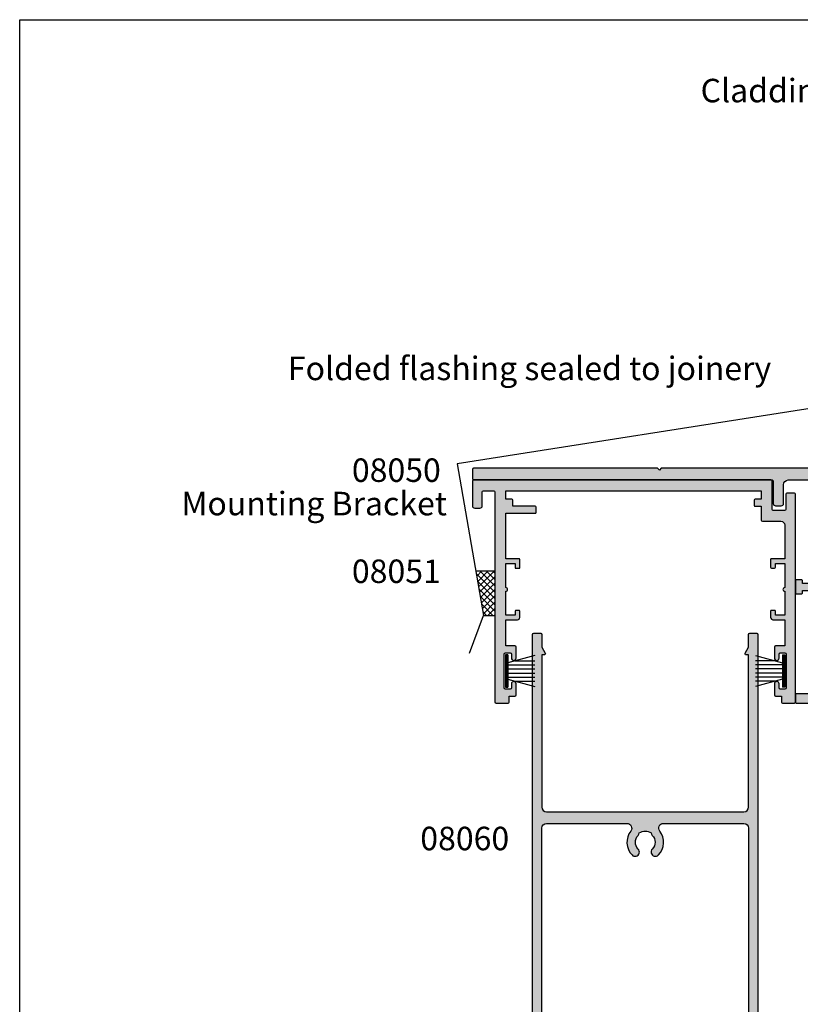
# Model space of a CAD drawing. Extents: x 0 to 356, y 0 to 484.
# Drawn here: x 0 to 166, y 274 to 484 of the extents above; entities that cross this region are included whole.
import ezdxf
from ezdxf.enums import TextEntityAlignment as Align

# ---------------------------------------------------------------- set-up
doc = ezdxf.new("R2010")
doc.units = 0
doc.header["$LTSCALE"] = 0.25
doc.layers.get('0').update_dxf_attribs({"linetype": 'CONTINUOUS'})
for name, color, linetype in [('08050$0$APL_HATCH', 253, 'CONTINUOUS'), ('08050$0$APL_JOINERY', 2, 'CONTINUOUS'), ('08051$0$APL_HATCH', 253, 'CONTINUOUS'), ('08051$0$APL_JOINERY', 2, 'CONTINUOUS'), ('08060$0$APL_HATCH', 253, 'CONTINUOUS'), ('08060$0$APL_JOINERY', 2, 'CONTINUOUS'), ('9010331$0$APL_JOINERY', 2, 'CONTINUOUS'), ('APL_BUILDING', 3, 'CONTINUOUS'), ('APL_JOINERY', 2, 'CONTINUOUS'), ('APL_NOTES', 7, 'CONTINUOUS')]:
    doc.layers.add(name, color=color, linetype=linetype)
doc.styles.add('ARIAL-BOLD', font='arialbd.ttf')
doc.styles.add('ARIAL-REGULAR', font='arial.ttf')

# ---------------------------------------------------------------- blocks, each defined once
blk = doc.blocks.new('9010331', base_point=(79.78512856672606, 151.6303744221887))
at = {"layer": '9010331$0$APL_JOINERY', "color": 252}
for p, q in [((79.03512856672604, 155.0803744221886), (79.03512856672604, 148.1803744221888)), ((79.03512856672604, 155.0803744221886), (79.53512856672606, 155.0803744221886)), ((79.28512856672606, 155.0803744221886), (79.28512856672606, 148.1803744221888)), ((79.53512856672606, 155.0803744221886), (79.53512856672606, 148.1803744221888)), ((73.28512856672606, 154.9196394371826), (79.03512856672604, 153.3789315807037)), ((77.57424399404638, 153.7703744221883), (73.28512856672606, 153.7703744221883)), ((79.03512856672604, 152.9303744221883), (73.28512856672606, 152.9303744221883)), ((79.03512856672604, 152.0903744221886), (73.28512856672606, 152.0903744221883)), ((79.03512856672604, 151.1703744221886), (73.28512856672606, 151.1703744221882)), ((79.03512856672604, 150.3303744221884), (73.28512856672606, 150.3303744221884)), ((79.03512856672604, 149.8818172636736), (73.28512856672606, 148.341109407194)), ((77.57424399404525, 149.4903744221885), (73.28512856672606, 149.4903744221885)), ((79.53512856672606, 148.1803744221888), (79.03512856672604, 148.1803744221888))]:
    blk.add_line(p, q, dxfattribs=at)
blk = doc.blocks.new('08060')
at = {"layer": '08060$0$APL_HATCH'}
h = blk.add_hatch(color=256, dxfattribs=at)
edge = h.paths.add_edge_path()
edge.add_arc((2.500000090481191, 4.366025637647599), 0.2499999999867235, 329.9999999947293, 449.9999999948275)
edge.add_line((2.50000009050376, 4.616025637634322), (2.000000090504215, 4.616025637634322))
edge.add_line((2.000000090504215, 4.616025637634322), (2.000000090504215, 37.00000023383433))
edge.add_arc((3.000000090504215, 37.00000023383433), 1, 90, 180, ccw=False)
edge.add_line((3.000000090504215, 38.00000023383432), (45.00000009050433, 38.00000023383432))
edge.add_arc((45.00000009050433, 37.00000023383433), 1, 0, 90, ccw=False)
edge.add_line((46.00000009050432, 37.00000023383433), (46.00000009050432, 4.616025637634322))
edge.add_line((46.00000009050432, 4.616025637634322), (45.50000009050478, 4.616025637634322))
edge.add_arc((45.50000009047738, 4.366025637618752), 0.2500000000155698, 89.99999999372072, 209.9999999938194)
edge.add_line((45.28349373950431, 4.241025637634322), (46.00000009050432, 3.000000233834327))
edge.add_line((46.00000009050432, 3.000000233834327), (46.00000009050432, 0.2500002338343279))
edge.add_arc((46.25000009050433, 0.2500002338343279), 0.25, 180, 270)
edge.add_line((46.25000009050433, 2.338343279e-07), (47.75000009050432, 2.338343279e-07))
edge.add_arc((47.75000009050432, 0.2500002338343279), 0.25, 270, 360)
edge.add_line((48.00000009050433, 0.2500002338343279), (48.00000009050433, 118.5000002338343))
edge.add_arc((47.50000009050433, 118.5000002338343), 0.5, 0, 90)
edge.add_line((47.50000009050433, 119.0000002338343), (32.95000009050426, 119.0000002338343))
edge.add_arc((32.95000009050426, 118.7500002338343), 0.25, 90, 180)
edge.add_line((32.70000009050426, 118.7500002338343), (32.70000009050426, 117.0000002338343))
edge.add_line((32.70000009050426, 117.0000002338343), (31.25000009050421, 117.0000002338343))
edge.add_arc((31.25000009050421, 116.7500002338343), 0.25, 90, 180)
edge.add_line((31.00000009050421, 116.7500002338343), (31.00000009050421, 114.9500002338343))
edge.add_arc((31.50000009050421, 114.9500002338343), 0.5, 180, 360)
edge.add_line((32.00000009050421, 114.9500002338343), (32.00000009050421, 115.7000002338343))
edge.add_line((32.00000009050421, 115.7000002338343), (33.50000009050432, 115.7000002338343))
edge.add_line((33.50000009050432, 115.7000002338343), (33.50000009050432, 110.2000002338343))
edge.add_line((33.50000009050432, 110.2000002338343), (32.00000009050421, 110.2000002338343))
edge.add_line((32.00000009050421, 110.2000002338343), (32.00000009050421, 110.9500002338343))
edge.add_arc((31.50000009050421, 110.9500002338343), 0.5, 0, 180)
edge.add_line((31.00000009050421, 110.9500002338343), (31.00000009050421, 109.1500002338343))
edge.add_arc((31.25000009050421, 109.1500002338343), 0.25, 180, 270)
edge.add_line((31.25000009050421, 108.9000002338343), (33.70000009050424, 108.9000002338343))
edge.add_arc((33.7000000905043, 110.2000002338343), 1.300000000000025, 269.9999999999974, 359.9999999999993)
edge.add_line((35.00000009050433, 110.2000002338343), (35.00000009050433, 114.2555730428343))
edge.add_arc((35.60000009050436, 114.2555730428338), 0.600000000000037, 12.758740416854607, 179.9999999999553, ccw=False)
edge.add_arc((39.5500000905222, 115.1500002338311), 3.450000000016756, 192.7587404167826, 224.194203722782)
edge.add_arc((37.6500000905038, 113.3027049136392), 0.8000000000030802, 224.194203723179, 404.1942037231743)
edge.add_arc((39.55000009050859, 115.1500002338289), 1.849999999999335, 130.0052008849364, 224.1942037226865, ccw=False)
edge.add_arc((38.20000009050689, 116.7585710280411), 0.2499999999999938, 310.0052008849355, 360)
edge.add_line((38.45000009050688, 116.7585710280411), (38.45000009050688, 116.997295554019))
edge.add_arc((39.55000009050859, 115.1500002338289), 2.149999999999999, 59.227675232077274, 120.77232476799821, ccw=False)
edge.add_line((40.65000009050787, 116.9972955540204), (40.65000009050786, 116.7585710280432))
edge.add_arc((40.90000009050784, 116.7585710280432), 0.2499999999999858, 180.0000000000032, 229.9947991151558)
edge.add_arc((39.55000009050859, 115.1500002338289), 1.849999999999339, -44.19420372311242, 49.994799115150784, ccw=False)
edge.add_arc((41.45000009050476, 113.3027049136392), 0.7999999999968989, 135.8057962773799, 315.8057962773774)
edge.add_arc((39.55000009047577, 115.1500002337914), 3.449999999990563, 315.8057962779411, 379.9848799715399)
edge.add_arc((43.26214232910428, 116.5000002338343), 0.5000000000000062, 90, 199.9848799706982, ccw=False)
edge.add_line((43.26214232910428, 117.0000002338343), (45.00000009050433, 117.0000002338343))
edge.add_arc((45.00000009050433, 116.0000002338343), 1, 0, 90, ccw=False)
edge.add_line((46.00000009050432, 116.0000002338343), (46.00000009050432, 102.0000002338343))
edge.add_arc((44.00000009050432, 102.0000002338343), 2, -90, 0, ccw=False)
edge.add_line((44.00000009050432, 100.0000002338343), (18.50000009050421, 100.0000002338343))
edge.add_arc((18.50000009050421, 99.50000023383433), 0.5, 90, 270)
edge.add_line((18.50000009050421, 99.00000023383434), (21.00000009050421, 99.00000023383434))
edge.add_arc((21.00000009050421, 98.50000023383433), 0.5, 0, 90, ccw=False)
edge.add_line((21.50000009050421, 98.50000023383433), (21.50000009050421, 97.70000023383432))
edge.add_arc((20.00000009050421, 97.70000023383432), 1.5, -90, 0, ccw=False)
edge.add_line((20.00000009050421, 96.20000023383433), (14.70000009050426, 96.20000023383433))
edge.add_arc((14.70000009050426, 95.70000023383432), 0.5, 90, 180)
edge.add_line((14.20000009050426, 95.70000023383432), (14.20000009050426, 92.05000023383433))
edge.add_arc((13.95000009050426, 92.05000023383433), 0.25, -90, 0, ccw=False)
edge.add_line((13.95000009050426, 91.80000023383433), (2.000000090504215, 91.80000023383433))
edge.add_arc((2.000000090504244, 92.00000023383436), 0.200000000000017, 180.0000000000082, 269.9999999999918, ccw=False)
edge.add_line((1.800000090504227, 92.00000023383433), (1.800000090504279, 95.25000023383434))
edge.add_arc((1.55000009050428, 95.25000023383434), 0.2499999999999996, 0, 90.0000000000001)
edge.add_line((1.550000090504279, 95.50000023383434), (1.500000090504215, 95.50000023383431))
edge.add_line((1.500000090504215, 95.50000023383431), (1.500000090504215, 98.50000023383433))
edge.add_line((1.500000090504215, 98.50000023383433), (2.250000090504215, 98.50000023383433))
edge.add_arc((2.250000090504203, 98.75000023383433), 0.25, 270.0000000000027, 371.5369590327982)
edge.add_arc((1.02525521910862, 98.50000023382945), 1.50000000000489, 11.53695903296505, 90.00000000016576)
edge.add_line((1.025255219104281, 100.0000002338343), (0.2500000905042157, 100.0000002338343))
edge.add_arc((0.2500000905042157, 99.75000023383433), 0.25, 90, 180)
edge.add_line((9.05042157e-08, 99.75000023383433), (9.05042157e-08, 0.2500002338343279))
edge.add_arc((0.2500000905042157, 0.2500002338343279), 0.25, 180, 270)
edge.add_line((0.2500000905042156, 2.338343279e-07), (1.750000090504215, 2.338343279e-07))
edge.add_arc((1.750000090504215, 0.2500002338343279), 0.25, 270, 360)
edge.add_line((2.000000090504215, 0.2500002338343279), (2.000000090504215, 3.000000233834327))
edge.add_line((2.000000090504215, 3.000000233834327), (2.716506441404304, 4.24102563763432))
edge = h.paths.add_edge_path(flags=16)
edge.add_arc((10.35000009050043, 86.10270491363924), 0.7999999999969166, 135.8057962773771, 315.8057962773741, ccw=False)
edge.add_arc((8.450000090504242, 87.95000023382892), 1.849999999999332, 315.8057962768893, 409.9947991151507)
edge.add_arc((9.800000090503506, 89.5585710280432), 0.2499999999999961, 180, 229.99479911515, ccw=False)
edge.add_line((9.55000009050351, 89.5585710280432), (9.550000090503511, 89.7972955540205))
edge.add_arc((8.45000009050424, 87.95000023382894), 2.149999999999998, 59.22767523207737, 120.7723247679981)
edge.add_line((7.350000090502534, 89.79729555401904), (7.350000090502533, 89.55857102804114))
edge.add_arc((7.100000090502551, 89.5585710280412), 0.2499999999999813, 310.00520088492857, 359.9999999999902, ccw=False)
edge.add_arc((8.45000009050425, 87.95000023382894), 1.849999999999354, 130.0052008849368, 224.1942037226871)
edge.add_arc((6.550000090499448, 86.10270491363927), 0.8000000000030844, -135.8057962768239, 44.194203723173075, ccw=False)
edge.add_arc((8.450000090508329, 87.9500002338302), 3.450000000009315, 160.0151200292837, 224.1942037228809, ccw=False)
edge.add_arc((4.737857851822059, 89.3000002338177), 0.50000000001664, 340.0151200318404, 450.000000002539)
edge.add_line((4.737857851799901, 89.80000023383434), (3.000000090504215, 89.80000023383434))
edge.add_arc((3.000000090504215, 88.80000023383434), 1, 90, 180)
edge.add_line((2.000000090504215, 88.80000023383434), (2.000000090504215, 41.50000023383433))
edge.add_arc((3.000000090504215, 41.50000023383433), 1, 180, 270)
edge.add_line((3.000000090504215, 40.50000023383432), (20.11973552598683, 40.50000018083347))
edge.add_line((20.11973552598683, 40.50000018083347), (20.11973553399332, 40.50000018083347))
edge.add_arc((20.1197355339932, 41.50000018083349), 1.000000000000028, 270.0000000000065, 397.63744132234)
edge.add_arc((24.00000025800951, 44.49224777612902), 3.899999999999686, 135.7799555723136, 217.6374413223286, ccw=False)
edge.add_arc((21.85000025800969, 46.58449537141996), 0.8999999999996952, -44.22004442768002, 135.7799555723194, ccw=False)
edge.add_arc((24.00000025800976, 44.49224777612969), 2.100000000000005, 135.7799555723262, 224.2200444276897)
edge.add_arc((21.85000025800965, 42.40000018083921), 0.8999999999998722, 6.779204016989979, 44.22004442765092, ccw=False)
edge.add_arc((24.00000025800989, 44.49224777612994), 2.350000000000568, 237.6837186148228, 302.3162813851747)
edge.add_arc((26.15000025801016, 42.40000018083941), 0.8999999999999504, 135.7799555723719, 173.2207959830267, ccw=False)
edge.add_arc((24.00000025800957, 44.49224777612903), 2.099999999999669, 315.7799555723265, 404.2200444276903)
edge.add_arc((26.1500002580094, 46.58449537141995), 0.9000000000003129, 44.220044427681614, 224.2200444276816, ccw=False)
edge.add_arc((24.00000025800949, 44.49224777612951), 3.90000000000002, -37.637441322334496, 44.22004442768048, ccw=False)
edge.add_arc((27.88026498202578, 41.50000018083346), 0.9999999999999984, 142.3625586776587, 270)
edge.add_line((27.88026498202578, 40.50000018083347), (45.00000009050433, 40.50000023383432))
edge.add_arc((45.00000009050433, 41.50000023383433), 1, 270, 360)
edge.add_line((46.00000009050432, 41.50000023383433), (46.00000009050432, 97.00000023383433))
edge.add_arc((45.00000009050433, 97.00000023383433), 1, 0, 90)
edge.add_line((45.00000009050433, 98.00000023383431), (26.65592478820434, 98.00000023383431))
edge.add_arc((26.65592478820432, 97.50000023383433), 0.5, 89.99999999999714, 232.8704505589972)
edge.add_arc((24.000000090492, 93.99200023382225), 3.900000000000328, -44.220044427448215, 52.87045055925182, ccw=False)
edge.add_arc((26.15000009050396, 91.89975263853864), 0.8999999999967471, 135.7799555724803, 315.77995557247937, ccw=False)
edge.add_arc((23.99999916858738, 93.99200031989194), 2.100000720731582, 315.7799714317424, 404.2200220152665)
edge.add_arc((26.15000025801016, 96.08424782911987), 0.8999999999999648, 186.7792040169747, 224.2200444276293, ccw=False)
edge.add_arc((24.00000025800989, 93.99200023382932), 2.350000000000556, 57.68371861482531, 122.3162813851772)
edge.add_arc((21.8500002580098, 96.08424782911963), 0.8999999999996822, 315.7799555723734, 353.2207959830342, ccw=False)
edge.add_arc((24.0000013474324, 93.99200031989194), 2.100000720731578, 135.7799779847334, 224.2200285682576)
edge.add_line((22.4950004255153, 92.52742691712176), (22.49500009050462, 92.52742691713034))
edge.add_arc((21.85000009050452, 91.89975263853864), 0.9000000000031869, -135.7799555721162, 44.2200444278829, ccw=False)
edge.add_arc((24.00000009051561, 93.99200023382932), 3.900000000011067, 183.8051528359156, 224.2200444276151, ccw=False)
edge.add_arc((19.60969987294263, 93.70000023379524), 0.5000000000390785, 3.80515284039623, 90.00000000439395)
edge.add_line((19.60969987290428, 94.20000023383432), (16.70000009050426, 94.20000023383432))
edge.add_arc((16.70000009050426, 93.70000023383432), 0.5, 90, 180)
edge.add_line((16.20000009050426, 93.70000023383432), (16.20000009050426, 92.05000023383433))
edge.add_arc((13.95000009050426, 92.05000023383433), 2.25, -90, 0, ccw=False)
edge.add_line((13.95000009050426, 89.80000023383434), (12.16214232909993, 89.80000023383434))
edge.add_arc((12.16214232909992, 89.30000023383433), 0.5, 89.99999999999856, 199.9848799706949)
edge.add_arc((8.450000090471386, 87.95000023379146), 3.449999999990615, -44.194203722058774, 19.984879971540977, ccw=False)
at = {"layer": '08060$0$APL_JOINERY', "linetype": 'CONTINUOUS'}
for points in [[(2.716506441404304, 4.24102563763432, 0.5773502691901973), (2.50000009050376, 4.616025637634322), (2.000000090504215, 4.616025637634322), (2.000000090504215, 37.00000023383433, -0.4142135623730951), (3.000000090504215, 38.00000023383432), (45.00000009050433, 38.00000023383432, -0.4142135623730951), (46.00000009050432, 37.00000023383433), (46.00000009050432, 4.616025637634322), (45.50000009050478, 4.616025637634322, 0.5773502691902004), (45.28349373950431, 4.241025637634322), (46.00000009050432, 3.000000233834327), (46.00000009050432, 0.2500002338343279, 0.4142135623730951), (46.25000009050433, 2.338343279e-07), (47.75000009050432, 2.338343279e-07, 0.4142135623730951), (48.00000009050433, 0.2500002338343279), (48.00000009050433, 118.5000002338343, 0.4142135623730951), (47.50000009050433, 119.0000002338343), (32.95000009050426, 119.0000002338343, 0.4142135623730951), (32.70000009050426, 118.7500002338343), (32.70000009050426, 117.0000002338343), (31.25000009050421, 117.0000002338343, 0.4142135623730951), (31.00000009050421, 116.7500002338343), (31.00000009050421, 114.9500002338343, 0.9999999999999998), (32.00000009050421, 114.9500002338343), (32.00000009050421, 115.7000002338343), (33.50000009050432, 115.7000002338343), (33.50000009050432, 110.2000002338343), (32.00000009050421, 110.2000002338343), (32.00000009050421, 110.9500002338343, 0.9999999999999998), (31.00000009050421, 110.9500002338343), (31.00000009050421, 109.1500002338343, 0.4142135623730951), (31.25000009050421, 108.9000002338343), (33.70000009050424, 108.9000002338343, 0.4142135623731046), (35.00000009050433, 110.2000002338343), (35.00000009050433, 114.2555730428343, -0.8944271909998079), (36.18518527568967, 114.3880807748335, 0.1380297893445362), (37.07641518484365, 112.7450308547089, 0.9999999999999589), (38.223584996164, 113.8603789725695, -0.4357933229586278), (38.36071437622142, 116.5670745049206, 0.2216708542867743), (38.45000009050688, 116.7585710280411), (38.45000009050688, 116.997295554019, -0.2751860725536734), (40.65000009050787, 116.9972955540204), (40.65000009050786, 116.7585710280432, 0.2216708542871808), (40.73928580479361, 116.5670745049224, -0.435793322961291), (40.87641518484359, 113.8603789725596, 0.9999999999999781), (42.02358499616589, 112.7450308547188, 0.2875912244630845), (42.79225090648975, 116.3291141578851, -0.5204832016754491), (43.26214232910428, 117.0000002338343), (45.00000009050433, 117.0000002338343, -0.4142135623730951), (46.00000009050432, 116.0000002338343), (46.00000009050432, 102.0000002338343, -0.4142135623730951), (44.00000009050432, 100.0000002338343), (18.50000009050421, 100.0000002338343, 0.9999999999999998), (18.50000009050421, 99.00000023383434), (21.00000009050421, 99.00000023383434, -0.4142135623730951), (21.50000009050421, 98.50000023383433), (21.50000009050421, 97.70000023383432, -0.4142135623730951), (20.00000009050421, 96.20000023383433), (14.70000009050426, 96.20000023383433, 0.4142135623730951), (14.20000009050426, 95.70000023383432), (14.20000009050426, 92.05000023383433, -0.4142135623730951), (13.95000009050426, 91.80000023383433), (2.000000090504215, 91.80000023383433, -0.4142135623730118), (1.800000090504227, 92.00000023383433), (1.800000090504279, 95.25000023383434, 0.4142135623730961), (1.550000090504279, 95.50000023383434), (1.500000090504215, 95.50000023383431), (1.500000090504215, 98.50000023383433), (2.250000090504215, 98.50000023383433, 0.474497867807973), (2.494949064782535, 98.80000023383425, 0.3563939586926799), (1.025255219104281, 100.0000002338343), (0.2500000905042157, 100.0000002338343, 0.4142135623730951), (9.05042157e-08, 99.75000023383433), (9.05042157e-08, 0.2500002338343279, 0.4142135623730951), (0.2500000905042156, 2.338343279e-07), (1.750000090504215, 2.338343279e-07, 0.4142135623730951), (2.000000090504215, 0.2500002338343279), (2.000000090504215, 3.000000233834327)], [(10.92358499616154, 85.54503085471882, -0.9999999999999756), (9.776415184839287, 86.66037897255966, 0.4357933229612831), (9.639285804789257, 89.36707450492241, -0.2216708542871708), (9.55000009050351, 89.5585710280432), (9.550000090503511, 89.7972955540205, 0.2751860725536727), (7.350000090502534, 89.79729555401904), (7.350000090502533, 89.55857102804114, -0.2216708542867702), (7.260714376217057, 89.36707450492062, 0.4357933229586294), (7.123584996159658, 86.66037897256948, -0.9999999999999754), (5.976415184839268, 85.54503085470903, -0.2875912244630766), (5.207749274459786, 89.12911415788366, 0.5204832016754516), (4.737857851799901, 89.80000023383434), (3.000000090504215, 89.80000023383434, 0.4142135623730951), (2.000000090504215, 88.80000023383434), (2.000000090504215, 41.50000023383433, 0.4142135623730951), (3.000000090504215, 40.50000023383432), (20.11973552598683, 40.50000018083347), (20.11973553399332, 40.50000018083347, 0.6226718666060426), (20.9116262939965, 42.11066295538378, -0.3731760821528771), (21.20500025800988, 47.21216965000695, -0.9999999999999943), (22.49500025800951, 45.95682109283298, 0.4062616689884817), (22.49500025800992, 43.02767445942598, -0.164835510849597), (22.74370783457984, 42.50623938067062, 0.289734776515985), (25.25629268143986, 42.50623938067056, -0.1648355108495696), (25.50500025800959, 43.02767445942598, 0.4062616689884833), (25.50500025800916, 45.95682109283252, -0.9999999999999998), (26.79500025800965, 47.21216965000738, -0.3731760821528768), (27.08837422202251, 42.11066295538375, 0.6226718666060896), (27.88026498202578, 40.50000018083347), (45.00000009050433, 40.50000023383432, 0.4142135623730951), (46.00000009050432, 41.50000023383433), (46.00000009050432, 97.00000023383433, 0.4142135623730951), (45.00000009050433, 98.00000023383431), (26.65592478820434, 98.00000023383431, 0.7190391214360917), (26.35411516346274, 97.10136387019782, -0.4509422221058406), (26.79500009050341, 91.27207835995551, -0.9999999999999888), (25.50500009050448, 92.52742691712176, 0.40626147443424), (25.50500025800959, 95.45657355053326, -0.1648355108495689), (25.25629268143986, 95.9780086292887, 0.2897347765159864), (22.74370783457984, 95.97800862928862, -0.1648355108495965), (22.49500025801019, 95.45657355053326, 0.4062614744342402), (22.4950004255153, 92.52742691712176), (22.49500009050462, 92.52742691713034, -0.9999999999999941), (21.20500009050443, 91.27207835994695, -0.1781941694399857), (20.10859762497057, 93.73318205201772, 0.394892904749646), (19.60969987290428, 94.20000023383432), (16.70000009050426, 94.20000023383432, 0.4142135623730951), (16.20000009050426, 93.70000023383432), (16.20000009050426, 92.05000023383433, -0.4142135623730951), (13.95000009050426, 89.80000023383434), (12.16214232909993, 89.80000023383434, 0.5204832016754404), (11.69225090648539, 89.12911415788518, -0.2875912244630881)]]:
    blk.add_lwpolyline(points, format="xyb", close=True, dxfattribs=at)
blk = doc.blocks.new('08051')
at = {"layer": '08051$0$APL_HATCH'}
h = blk.add_hatch(color=256, dxfattribs=at)
edge = h.paths.add_edge_path()
edge.add_arc((4.5, -3.049999999999999), 0.25, 0, 90)
edge.add_line((4.5, -2.799999999999999), (2.899999999999818, -2.799999999999999))
edge.add_arc((2.899999999999818, -3.049999999999999), 0.25, 90, 180)
edge.add_line((2.649999999999818, -3.049999999999999), (2.649999999999818, -6.25))
edge.add_arc((2.399999999999818, -6.25), 0.25, -90, 0, ccw=False)
edge.add_line((2.399999999999818, -6.5), (0, -6.5))
edge.add_arc((0, -6.25), 0.25, 180, 270, ccw=False)
edge.add_line((-0.25, -6.25), (-0.25, -0.25))
edge.add_arc((-0.5, -0.25), 0.25, 0, 90)
edge.add_line((-0.5, 0), (-63.80000000000018, 0))
edge.add_arc((-63.80000000000018, -0.25), 0.25, 90, 180)
edge.add_line((-64.05000000000018, -0.25), (-64.05000000000018, -5.5))
edge.add_arc((-63.55000000000018, -5.5), 0.5, 180, 270)
edge.add_line((-63.55000000000018, -6), (-62.45, -6))
edge.add_arc((-62.45, -5.5), 0.5, 270, 360)
edge.add_line((-61.95, -5.5), (-61.95, -2.550000000001091))
edge.add_arc((-61.7, -2.550000000001091), 0.25, 90, 180, ccw=False)
edge.add_line((-61.7, -2.300000000001091), (-59.5, -2.300000000001091))
edge.add_arc((-59.5, -2.550000000001091), 0.25, 0, 90, ccw=False)
edge.add_line((-59.25, -2.550000000001091), (-59.24999999999909, -47.25))
edge.add_arc((-58.99999999999909, -47.25), 0.25, 180, 270)
edge.add_line((-58.99999999999909, -47.5), (-56.44999999999908, -47.5))
edge.add_arc((-56.44999999999914, -47.30000000000001), 0.1999999999999886, 270.0000000000162, 360)
edge.add_line((-56.24999999999914, -47.30000000000001), (-56.24999999999909, -46))
edge.add_line((-56.24999999999909, -46), (-54.99999999999909, -46))
edge.add_arc((-54.99999999999909, -45.75), 0.25, 270, 360)
edge.add_line((-54.74999999999909, -45.75), (-54.74999999999898, -43.40000000000145))
edge.add_arc((-55.24999999999903, -43.40000000000145), 0.500000000000057, 0, 180)
edge.add_line((-55.74999999999909, -43.40000000000145), (-55.74999999999909, -44.24999999999999))
edge.add_arc((-55.99999999999909, -44.24999999999999), 0.25, -90, 0, ccw=False)
edge.add_line((-55.99999999999909, -44.5), (-56.99999999999909, -44.5))
edge.add_arc((-56.99999999999909, -44.24999999999999), 0.25, 180, 270, ccw=False)
edge.add_line((-57.24999999999909, -44.24999999999999), (-57.24999999999909, -37.05000000000109))
edge.add_arc((-56.99999999999909, -37.05000000000109), 0.25, 90, 180, ccw=False)
edge.add_line((-56.99999999999909, -36.80000000000109), (-55.99999999999909, -36.80000000000109))
edge.add_arc((-55.99999999999909, -37.05000000000109), 0.25, 0, 90, ccw=False)
edge.add_line((-55.74999999999909, -37.05000000000109), (-55.74999999999909, -37.89999999999963))
edge.add_arc((-55.24999999999909, -37.89999999999963), 0.5, 180, 360)
edge.add_line((-54.74999999999909, -37.89999999999963), (-54.74999999999909, -35.55000000000109))
edge.add_arc((-54.99999999999909, -35.55000000000109), 0.25, 0, 90)
edge.add_line((-54.99999999999909, -35.30000000000109), (-56.94999999999891, -35.30000000000109))
edge.add_line((-56.94999999999891, -35.30000000000109), (-56.94999999999891, -29.74999999999997))
edge.add_line((-56.94999999999891, -29.74999999999997), (-54.44999999999891, -29.75))
edge.add_arc((-54.44999999999891, -29.25), 0.5, 270, 360)
edge.add_line((-53.94999999999891, -29.25), (-53.94999999999891, -27.94999999999999))
edge.add_arc((-54.14999999999896, -27.94999999999999), 0.2000000000000455, 0, 89.99999999998371)
edge.add_line((-54.14999999999889, -27.74999999999994), (-54.74999999999892, -27.75))
edge.add_arc((-54.74999999999886, -27.94999999999999), 0.1999999999999886, 90.00000000001629, 180)
edge.add_line((-54.94999999999885, -27.94999999999999), (-54.9499999999989, -28.75))
edge.add_line((-54.9499999999989, -28.75), (-56.44999999999908, -28.75))
edge.add_line((-56.44999999999908, -28.75), (-56.94999999999891, -28.74999999999997))
edge.add_line((-56.94999999999891, -28.74999999999997), (-56.94999999999891, -24.30000000000109))
edge.add_line((-56.94999999999891, -24.30000000000109), (-56.94999999999947, -23.70000000000109))
edge.add_arc((-56.94999999999982, -23.30000000000109), 0.4000000000000057, 270.0000000000488, 450)
edge.add_line((-56.94999999999982, -22.90000000000108), (-56.94999999999982, -17.75))
edge.add_line((-56.94999999999982, -17.75), (-54.9499999999989, -17.75))
edge.add_line((-54.9499999999989, -17.75), (-54.9499999999989, -18.75))
edge.add_line((-54.9499999999989, -18.75), (-53.94999999999891, -18.75))
edge.add_line((-53.94999999999891, -18.75), (-53.94999999999891, -16.94999999999998))
edge.add_arc((-54.14999999999896, -16.94999999999998), 0.2000000000000455, 0, 89.99999999998371)
edge.add_line((-54.14999999999889, -16.74999999999994), (-56.94999999999982, -16.75))
edge.add_line((-56.94999999999982, -16.75), (-56.94999999999982, -7.100000000000363))
edge.add_line((-56.94999999999982, -7.100000000000363), (-50.64999999999935, -7.100000000000363))
edge.add_arc((-50.6499999999994, -6.900000000000375), 0.1999999999999886, 270.0000000000162, 360)
edge.add_line((-50.44999999999942, -6.900000000000375), (-50.44999999999936, -5.800000000000352))
edge.add_arc((-50.6499999999994, -5.800000000000352), 0.2000000000000455, 0, 89.99999999998371)
edge.add_line((-50.64999999999935, -5.600000000000306), (-55.44999999999982, -5.600000000000363))
edge.add_line((-55.44999999999982, -5.600000000000363), (-55.44999999999982, -4.300000000000352))
edge.add_arc((-55.64999999999985, -4.300000000000395), 0.2000000000000313, 1.22133e-11, 89.99999999998779)
edge.add_line((-55.6499999999998, -4.100000000000363), (-56.94999999999982, -4.100000000000363))
edge.add_line((-56.94999999999982, -4.100000000000363), (-56.94999999999982, -2.299999999999272))
edge.add_line((-56.94999999999982, -2.299999999999272), (-2.550000000000636, -2.299999999999272))
edge.add_line((-2.550000000000636, -2.299999999999272), (-2.550000000000636, -4.099999999999454))
edge.add_line((-2.550000000000636, -4.099999999999454), (-3.850000000000648, -4.099999999999454))
edge.add_arc((-3.850000000000619, -4.299999999999471), 0.200000000000017, 90.00000000000813, 179.9999999999918)
edge.add_line((-4.050000000000636, -4.299999999999442), (-4.050000000000579, -5.399999999999494))
edge.add_arc((-3.850000000000591, -5.399999999999494), 0.1999999999999886, 180, 270)
edge.add_line((-3.850000000000591, -5.599999999999482), (-2.550000000000181, -5.599999999999454))
edge.add_line((-2.550000000000181, -5.599999999999454), (-2.550000000000181, -8.550000000001091))
edge.add_arc((-2.300000000000181, -8.550000000001091), 0.25, 180, 270)
edge.add_line((-2.300000000000181, -8.800000000001091), (1.650000000000534, -8.799999999999272))
edge.add_arc((1.649999999999812, -9.599999999999847), 0.8000000000005744, -5.32054400537163e-11, 89.99999999994827, ccw=False)
edge.add_line((2.450000000000386, -9.600000000000591), (2.45000000000067, -16.75))
edge.add_line((2.45000000000067, -16.75), (-0.3499999999992838, -16.75))
edge.add_arc((-0.3499999999992553, -16.95000000000001), 0.200000000000017, 90.00000000000811, 179.9999999999918)
edge.add_line((-0.5499999999992724, -16.94999999999998), (-0.5499999999993292, -18.55000000000001))
edge.add_arc((-0.3499999999993406, -18.55000000000001), 0.1999999999999886, 180, 270)
edge.add_line((-0.3499999999993406, -18.75), (0.2500000000006821, -18.75))
edge.add_arc((0.2500000000006679, -18.54999999999999), 0.2000000000000028, 270.0000000000041, 359.9999999999959)
edge.add_line((0.4500000000006708, -18.55000000000001), (0.4500000000006708, -17.75))
edge.add_line((0.4500000000006708, -17.75), (2.450000000000557, -17.75))
edge.add_line((2.450000000000557, -17.75), (2.450000000000727, -22.90000000000108))
edge.add_arc((2.450000000000727, -23.30000000000109), 0.4000000000000057, 90, 270)
edge.add_line((2.450000000000727, -23.70000000000109), (2.450000000000727, -24.30000000000109))
edge.add_line((2.450000000000727, -24.30000000000109), (2.450000000000784, -28.75))
edge.add_line((2.450000000000784, -28.75), (1.950000000000954, -28.75))
edge.add_line((1.950000000000954, -28.75), (0.4500000000006708, -28.75))
edge.add_line((0.4500000000006708, -28.75), (0.4500000000006708, -27.94999999999999))
edge.add_arc((0.2500000000006679, -27.95), 0.2000000000000028, 4.0711e-12, 89.99999999999594)
edge.add_line((0.2500000000006821, -27.75), (-0.3499999999992838, -27.74999999999997))
edge.add_arc((-0.3499999999992553, -27.94999999999999), 0.200000000000017, 90.00000000000811, 179.9999999999918)
edge.add_line((-0.5499999999992724, -27.94999999999996), (-0.5499999999993292, -29.25))
edge.add_arc((-0.0499999999993293, -29.25), 0.5, 180, 270)
edge.add_line((-0.0499999999993293, -29.75), (2.45000000000067, -29.75000000000003))
edge.add_line((2.45000000000067, -29.75000000000003), (2.450000000000727, -30.20000000000107))
edge.add_line((2.450000000000727, -30.20000000000107), (2.450000000000727, -35.30000000000109))
edge.add_line((2.450000000000727, -35.30000000000109), (0.5000000000009095, -35.30000000000109))
edge.add_arc((0.5000000000009095, -35.55000000000109), 0.25, 90, 180)
edge.add_line((0.2500000000009095, -35.55000000000109), (0.2500000000009095, -37.89999999999963))
edge.add_arc((0.7500000000009095, -37.89999999999963), 0.5, 180, 360)
edge.add_line((1.250000000000909, -37.89999999999963), (1.250000000000909, -37.05000000000109))
edge.add_arc((1.500000000000909, -37.05000000000109), 0.25, 90, 180, ccw=False)
edge.add_line((1.500000000000909, -36.80000000000109), (2.500000000000909, -36.80000000000109))
edge.add_arc((2.500000000000909, -37.05000000000109), 0.25, 0, 90, ccw=False)
edge.add_line((2.750000000000909, -37.05000000000109), (2.750000000000909, -44.24999999999999))
edge.add_arc((2.500000000000909, -44.24999999999999), 0.25, -90, 0, ccw=False)
edge.add_line((2.500000000000909, -44.5), (1.500000000000909, -44.5))
edge.add_arc((1.500000000000909, -44.24999999999999), 0.25, 180, 270, ccw=False)
edge.add_line((1.250000000000909, -44.24999999999999), (1.250000000000909, -43.40000000000145))
edge.add_arc((0.7500000000008527, -43.40000000000145), 0.500000000000057, 0, 180)
edge.add_line((0.2500000000007958, -43.40000000000145), (0.2500000000009095, -45.75))
edge.add_arc((0.5000000000009095, -45.75), 0.25, 180, 270)
edge.add_line((0.5000000000009095, -46), (1.750000000000909, -46))
edge.add_line((1.750000000000909, -46), (1.750000000000966, -47.30000000000001))
edge.add_arc((1.950000000000954, -47.30000000000001), 0.1999999999999886, 180, 270)
edge.add_line((1.950000000000954, -47.5), (4.500000000000909, -47.5))
edge.add_arc((4.500000000000909, -47.25), 0.25, 270, 360)
edge.add_line((4.750000000000909, -47.25), (4.75, -3.049999999999997))
at = {"layer": '08051$0$APL_JOINERY'}
blk.add_lwpolyline([(4.75, -3.049999999999999, 0.4142135623730951), (4.5, -2.799999999999999), (2.899999999999818, -2.799999999999999, 0.4142135623730951), (2.649999999999818, -3.049999999999999), (2.649999999999818, -6.25, -0.4142135623730951), (2.399999999999818, -6.5), (-1e-16, -6.5, -0.4142135623730951), (-0.25, -6.25), (-0.25, -0.25, 0.4142135623730951), (-0.5, 0), (-63.80000000000018, 0, 0.4142135623730951), (-64.05000000000018, -0.25), (-64.05000000000018, -5.5, 0.4142135623730951), (-63.55000000000018, -6), (-62.45, -6, 0.4142135623730951), (-61.95, -5.5), (-61.95, -2.550000000001091, -0.4142135623730951), (-61.7, -2.300000000001091), (-59.5, -2.300000000001091, -0.4142135623730951), (-59.25, -2.550000000001091), (-59.24999999999909, -47.25, 0.4142135623730951), (-58.99999999999909, -47.5), (-56.44999999999908, -47.5, 0.4142135623730118), (-56.24999999999914, -47.30000000000001), (-56.24999999999909, -46), (-54.99999999999909, -46, 0.4142135623730951), (-54.74999999999909, -45.75), (-54.74999999999898, -43.40000000000145, 0.9999999999999998), (-55.74999999999909, -43.40000000000145), (-55.74999999999909, -44.24999999999999, -0.4142135623730951), (-55.99999999999909, -44.5), (-56.99999999999909, -44.5, -0.4142135623730951), (-57.24999999999909, -44.24999999999999), (-57.24999999999909, -37.05000000000109, -0.4142135623730951), (-56.99999999999909, -36.80000000000109), (-55.99999999999909, -36.80000000000109, -0.4142135623730951), (-55.74999999999909, -37.05000000000109), (-55.74999999999909, -37.89999999999963, 0.9999999999999998), (-54.74999999999909, -37.89999999999963), (-54.74999999999909, -35.55000000000109, 0.4142135623730951), (-54.99999999999909, -35.30000000000109), (-56.94999999999891, -35.30000000000109), (-56.94999999999891, -29.74999999999997), (-54.44999999999891, -29.75, 0.4142135623730951), (-53.94999999999891, -29.25), (-53.94999999999891, -27.94999999999999, 0.4142135623730118), (-54.14999999999889, -27.74999999999994), (-54.74999999999892, -27.75, 0.4142135623730118), (-54.94999999999885, -27.94999999999999), (-54.9499999999989, -28.75), (-56.44999999999908, -28.75), (-56.94999999999891, -28.74999999999997), (-56.94999999999891, -24.30000000000109), (-56.94999999999947, -23.70000000000109, 0.9999999999995735), (-56.94999999999982, -22.90000000000108), (-56.94999999999982, -17.75), (-54.9499999999989, -17.75), (-54.9499999999989, -18.75), (-53.94999999999891, -18.75), (-53.94999999999891, -16.94999999999998, 0.4142135623730118), (-54.14999999999889, -16.74999999999994), (-56.94999999999982, -16.75), (-56.94999999999982, -7.100000000000363), (-50.64999999999935, -7.100000000000363, 0.4142135623730118), (-50.44999999999942, -6.900000000000375), (-50.44999999999936, -5.800000000000352, 0.4142135623730118), (-50.64999999999935, -5.600000000000306), (-55.44999999999982, -5.600000000000363), (-55.44999999999982, -4.300000000000352, 0.4142135623729703), (-55.6499999999998, -4.100000000000363), (-56.94999999999982, -4.100000000000363), (-56.94999999999982, -2.299999999999272), (-2.550000000000636, -2.299999999999272), (-2.550000000000636, -4.099999999999454), (-3.850000000000648, -4.099999999999454, 0.4142135623730118), (-4.050000000000636, -4.299999999999442), (-4.050000000000579, -5.399999999999494, 0.4142135623730951), (-3.850000000000591, -5.599999999999482), (-2.550000000000181, -5.599999999999454), (-2.550000000000181, -8.550000000001091, 0.4142135623730951), (-2.300000000000181, -8.800000000001091), (1.650000000000534, -8.799999999999272, -0.4142135623731031), (2.450000000000386, -9.600000000000591), (2.45000000000067, -16.75), (-0.3499999999992837, -16.75, 0.4142135623730118), (-0.5499999999992724, -16.94999999999998), (-0.5499999999993292, -18.55000000000001, 0.4142135623730951), (-0.3499999999993406, -18.75), (0.2500000000006821, -18.75, 0.4142135623730534), (0.4500000000006708, -18.55000000000001), (0.4500000000006708, -17.75), (2.450000000000557, -17.75), (2.450000000000727, -22.90000000000108, 0.9999999999999998), (2.450000000000727, -23.70000000000109), (2.450000000000727, -24.30000000000109), (2.450000000000784, -28.75), (1.950000000000954, -28.75), (0.4500000000006708, -28.75), (0.4500000000006708, -27.94999999999999, 0.4142135623730534), (0.2500000000006821, -27.75), (-0.3499999999992837, -27.74999999999997, 0.4142135623730118), (-0.5499999999992724, -27.94999999999996), (-0.5499999999993292, -29.25, 0.4142135623730951), (-0.0499999999993293, -29.75), (2.45000000000067, -29.75000000000003), (2.450000000000727, -30.20000000000107), (2.450000000000727, -35.30000000000109), (0.5000000000009095, -35.30000000000109, 0.4142135623730951), (0.2500000000009095, -35.55000000000109), (0.2500000000009095, -37.89999999999963, 0.9999999999999998), (1.250000000000909, -37.89999999999963), (1.250000000000909, -37.05000000000109, -0.4142135623730951), (1.500000000000909, -36.80000000000109), (2.500000000000909, -36.80000000000109, -0.4142135623730951), (2.750000000000909, -37.05000000000109), (2.750000000000909, -44.24999999999999, -0.4142135623730951), (2.500000000000909, -44.5), (1.500000000000909, -44.5, -0.4142135623730951), (1.250000000000909, -44.24999999999999), (1.250000000000909, -43.40000000000145, 0.9999999999999998), (0.2500000000007958, -43.40000000000145), (0.2500000000009095, -45.75, 0.4142135623730951), (0.5000000000009095, -46), (1.750000000000909, -46), (1.750000000000966, -47.30000000000001, 0.4142135623730951), (1.950000000000954, -47.5), (4.500000000000909, -47.5, 0.4142135623730951), (4.750000000000909, -47.25)], format="xyb", close=True, dxfattribs=at)
blk = doc.blocks.new('08050')
at = {"layer": '08050$0$APL_HATCH'}
h = blk.add_hatch(color=256, dxfattribs=at)
edge = h.paths.add_edge_path()
edge.add_arc((-0.2499999999999858, -0.2499999999999858), 0.2499999999999858, 3.2632e-12, 90.00000000000325)
edge.add_line((-0.25, 0), (-37.60000000000582, 0))
edge.add_line((-37.60000000000582, 0), (-38, -0.4000000000010005))
edge.add_line((-38, -0.4000000000010005), (-38.39999999999418, 4.547e-13))
edge.add_line((-38.39999999999418, 4.547e-13), (-77.5530656085466, 4.547e-13))
edge.add_arc((-77.5530656085466, -0.2499999999995452), 0.25, 90, 180)
edge.add_line((-77.8030656085466, -0.2499999999995452), (-77.8030656085466, -2.249999999999545))
edge.add_arc((-77.5530656085466, -2.249999999999545), 0.25, 180, 270)
edge.add_line((-77.5530656085466, -2.499999999999545), (-14.00306560855233, -2.499999999999971))
edge.add_arc((-14.00306560855234, -2.749999999999985), 0.2500000000000142, -3.183231456205249e-12, 89.99999999999682, ccw=False)
edge.add_line((-13.75306560855233, -2.75), (-13.75306560855233, -7.499999999999971))
edge.add_arc((-13.25306560855231, -7.499999999999985), 0.5000000000000142, 179.9999999999983, 269.9999999999983)
edge.add_line((-13.25306560855233, -8), (-12.05306560854069, -7.999999999999971))
edge.add_arc((-12.05306560854067, -7.499999999999985), 0.4999999999999858, 269.9999999999983, 359.9999999999983)
edge.add_line((-11.55306560854069, -7.5), (-11.55306560854069, -3.499999999999971))
edge.add_arc((-10.5530656085407, -3.499999999999985), 0.9999999999999857, 89.9999999999992, 179.9999999999992, ccw=False)
edge.add_line((-10.55306560854069, -2.5), (-5.5, -2.499999999999971))
edge.add_arc((-5.500000000000014, -5.499999999999985), 3.000000000000014, -2.0861534721916541e-10, 89.99999999999977, ccw=False)
edge.add_line((-2.5, -5.500000000010913), (-2.5, -12.09999999999854))
edge.add_line((-2.5, -12.09999999999854), (-2.10000000000582, -12.5))
edge.add_line((-2.10000000000582, -12.5), (-2.5, -12.90000000000145))
edge.add_line((-2.5, -12.90000000000145), (-2.5, -24.24999999999997))
edge.add_arc((-2.750000000000014, -24.24999999999998), 0.2500000000000142, -89.99999999999682, 3.296918293926865e-12, ccw=False)
edge.add_line((-2.75, -24.5), (-7.503065608529141, -24.5))
edge.add_line((-7.503065608529141, -24.5), (-7.503065608529141, -23.99999999999997))
edge.add_arc((-7.753065608529126, -23.99999999999998), 0.2499999999999858, 3.2569e-12, 90.00000000000325)
edge.add_line((-7.753065608529141, -23.75), (-8.753065608529141, -23.74999999999997))
edge.add_arc((-8.753065608529125, -23.99999999999998), 0.2500000000000142, 90.00000000000325, 180.0000000000032)
edge.add_line((-9.003065608529141, -24), (-9.003065608529141, -26.49999999999997))
edge.add_arc((-8.753065608529125, -26.49999999999998), 0.2500000000000142, 179.9999999999967, 269.9999999999967)
edge.add_line((-8.753065608529141, -26.75), (-7.753065608529141, -26.74999999999997))
edge.add_arc((-7.753065608529126, -26.49999999999998), 0.2499999999999858, 269.9999999999967, 359.9999999999967)
edge.add_line((-7.503065608529141, -26.5), (-7.503065608529141, -26))
edge.add_line((-7.503065608529141, -26), (-2.75, -25.99999999999997))
edge.add_arc((-2.750000000000014, -26.24999999999998), 0.2500000000000142, -3.183231456205249e-12, 89.99999999999682, ccw=False)
edge.add_line((-2.5, -26.25), (-2.5, -40.59999999999854))
edge.add_line((-2.5, -40.59999999999854), (-2.10000000000582, -41))
edge.add_line((-2.10000000000582, -41), (-2.5, -41.40000000000145))
edge.add_line((-2.5, -41.40000000000145), (-2.5, -46.49999999999997))
edge.add_arc((-4.000000000000014, -46.49999999999998), 1.500000000000014, -89.99999999999937, 6.252776074688882e-13, ccw=False)
edge.add_line((-4, -48), (-8.753065608529141, -47.99999999999997))
edge.add_arc((-8.753065608529125, -48.24999999999999), 0.2500000000000142, 90.00000000000325, 180.0000000000032)
edge.add_line((-9.003065608529141, -48.25), (-9.003065608529141, -49.74999999999997))
edge.add_arc((-8.753065608529125, -49.74999999999998), 0.2500000000000142, 179.9999999999967, 269.9999999999967)
edge.add_line((-8.753065608529141, -50), (-0.25, -49.99999999999997))
edge.add_arc((-0.2499999999999858, -49.74999999999998), 0.2499999999999858, 269.9999999999967, 359.9999999999967)
edge.add_line((0, -49.75), (0, -0.2499999999999716))
at = {"layer": '08050$0$APL_JOINERY'}
blk.add_lwpolyline([(0, -0.2499999999999715, 0.4142135623730951), (-0.25, 0), (-37.60000000000582, 0), (-38, -0.4000000000010005), (-38.39999999999418, 4.547e-13), (-77.5530656085466, 4.547e-13, 0.4142135623730951), (-77.8030656085466, -0.2499999999995452), (-77.8030656085466, -2.249999999999545, 0.4142135623730951), (-77.5530656085466, -2.499999999999545), (-14.00306560855233, -2.499999999999971, -0.4142135623730951), (-13.75306560855233, -2.75), (-13.75306560855233, -7.499999999999971, 0.4142135623730951), (-13.25306560855233, -8), (-12.05306560854069, -7.999999999999971, 0.4142135623730951), (-11.55306560854069, -7.5), (-11.55306560854069, -3.499999999999971, -0.4142135623730951), (-10.55306560854069, -2.5), (-5.5, -2.499999999999971, -0.4142135623741606), (-2.5, -5.500000000010913), (-2.5, -12.09999999999854), (-2.10000000000582, -12.5), (-2.5, -12.90000000000145), (-2.5, -24.24999999999997, -0.4142135623730951), (-2.75, -24.5), (-7.503065608529141, -24.5), (-7.503065608529141, -23.99999999999997, 0.4142135623730951), (-7.753065608529141, -23.75), (-8.753065608529141, -23.74999999999997, 0.4142135623730951), (-9.003065608529141, -24), (-9.003065608529141, -26.49999999999997, 0.4142135623730951), (-8.753065608529141, -26.75), (-7.753065608529141, -26.74999999999997, 0.4142135623730951), (-7.503065608529141, -26.5), (-7.503065608529141, -26), (-2.75, -25.99999999999997, -0.4142135623730951), (-2.5, -26.25), (-2.5, -40.59999999999854), (-2.10000000000582, -41), (-2.5, -41.40000000000145), (-2.5, -46.49999999999997, -0.4142135623730951), (-4, -48), (-8.753065608529141, -47.99999999999997, 0.4142135623730951), (-9.003065608529141, -48.25), (-9.003065608529141, -49.74999999999997, 0.4142135623730951), (-8.753065608529141, -50), (-0.25, -49.99999999999997, 0.4142135623730951), (0, -49.75)], format="xyb", close=True, dxfattribs=at)

msp = doc.modelspace()

# ---------------------------------------------------------------- hatches: boundary and pattern name
at = {"layer": 'APL_BUILDING'}
h = msp.add_hatch(dxfattribs=at)
h.set_pattern_fill('NET', color=9, scale=0.3, angle=45, style=0)
h.set_pattern_definition([(45, (1018.231853974618, 43.19449665321553), (-0.6735192090801864, 0.6735192090801866), []), (135, (1018.231853974618, 43.19449665321553), (-0.6735192090801866, -0.6735192090801864), [])])
h.paths.add_polyline_path([(101.1745785095718, 366.6948725297304), (97.11283983345857, 366.6948725297304), (98.77754618792643, 357.1959138777406), (101.1745785095718, 357.1959138777406)])

# ---------------------------------------------------------------- linework, layer by layer
msp.add_lwpolyline([(0, 0), (0, 483.9999999999998), (356, 483.9999999999998), (356, 0)], close=True)
at = {"layer": 'APL_BUILDING', "color": 4}
for p, q in [((189.2318596480267, 404.5093085498836), (93.1170661568076, 389.4951032342916)), ((93.1170661568076, 389.4951032342916), (98.77754618792643, 357.1959138777406)), ((95.77754618792642, 349.1959138777406), (98.77754618792643, 357.1959138777406))]:
    msp.add_line(p, q, dxfattribs=at)
at = {"layer": 'APL_BUILDING'}
for p, q in [((97.11283983345857, 366.6948725297304), (101.1745785095718, 366.6948725297304)), ((98.77754618792643, 357.1959138777406), (101.1745785095718, 357.1959138777406))]:
    msp.add_line(p, q, dxfattribs=at)

# ---------------------------------------------------------------- block references
at = {"layer": 'APL_JOINERY'}
for name, p in [('08050', (174.1776441180966, 388.5378983391069)), ('08051', (160.4245785095665, 386.0378983391069))]:
    msp.add_blockref(name, p, dxfattribs=at)
at = {"layer": 'APL_JOINERY', "xscale": -1, "rotation": 180}
msp.add_blockref('08060', (109.1745785052156, 353.4324139919711), dxfattribs=at)
at = {"layer": 'APL_JOINERY', "color": 9, "xscale": -1}
msp.add_blockref('9010331', (103.1745785095627, 345.3878983391064), dxfattribs=at)
at = {"layer": 'APL_JOINERY', "color": 9}
msp.add_blockref('9010331', (163.1745785095722, 345.3878983391064), dxfattribs=at)

# ---------------------------------------------------------------- texts
at = {"layer": 'APL_NOTES'}
for s, style, p in [('Cladding', 'ARIAL-REGULAR', (159.196872707123, 466.4166592776162)), ('Folded flashing sealed to joinery', 'ARIAL-REGULAR', (108.5469282947306, 407.2857540039255)), ('08050', 'ARIAL-BOLD', (80.19022353913626, 385.6222295204918)), ('Mounting Bracket', 'ARIAL-REGULAR', (62.68699341539241, 378.5168718780683)), ('08051', 'ARIAL-BOLD', (80.19022353913626, 364.1061218712122)), ('08060', 'ARIAL-BOLD', (94.74983344003385, 307.2307463807276))]:
    msp.add_text(s, height=5, dxfattribs=dict(at, style=style)).set_placement(p, align=Align.CENTER)

doc.saveas('drawing.dxf')
